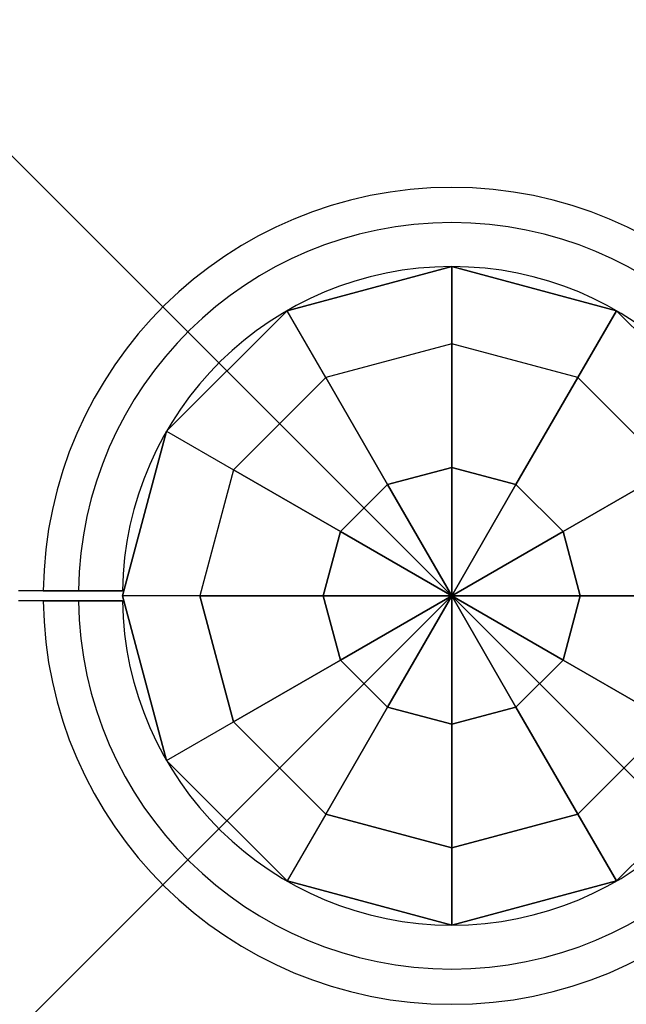
# Model space of a CAD drawing. Extents: x -3549 to 9110, y -3717 to 3110.
# Drawn here: x 1412 to 1536, y 1417 to 1617 of the extents above; entities that cross this region are included whole.
import ezdxf

# ---------------------------------------------------------------- set-up
doc = ezdxf.new("R2010")
doc.units = 0
doc.header["$LTSCALE"] = 350
doc.header["$MEASUREMENT"] = 0
doc.layers.add('BEM', color=7, linetype='CONTINUOUS', lineweight=35)
doc.layers.add('TERRANO-1726', color=7, linetype='CONTINUOUS')
doc.styles.get("Standard").update_dxf_attribs({"font": 'isocp2.shx'})
doc.dimstyles.new('Europa 1-50', dxfattribs={"dimscale": 50, "dimtxt": 3.5, "dimasz": 4, "dimexe": 2, "dimexo": 0, "dimgap": 2, "dimtad": 0, "dimdec": 0, "dimzin": 0, "dimdsep": 46, "dimtxsty": 'Standard', "dimcen": 2, "dimadec": 0, "dimazin": 0, "dimtfac": 1, "dimtdec": 0, "dimtofl": 0, "dimtmove": 0, "dimatfit": 3, "dimfxl": 2, "dimtolj": 1, "dimtzin": 0, "dimarcsym": 0})

# ---------------------------------------------------------------- blocks, each defined once
blk = doc.blocks.new('*D0')
at = {"layer": 'BEM', "color": 0, "lineweight": -2, "transparency": 16777216}
for p, q in [((1500, 1500), (958.37, 2041.63)), ((887.66, 1829.5), (487.35, 1429.18)), ((-329.5, 612.34), (82.92, 1024.76)), ((0, 0), (-541.63, 541.63))]:
    blk.add_line(p, q, dxfattribs=at)
at = {"layer": 'BEM', "color": 0, "transparency": 16777216}
for points in [[(864.09, 1853.07), (911.23, 1805.93), (1029.08, 1970.92)], [(-353.07, 635.91), (-305.93, 588.77), (-470.92, 470.92)]]:
    blk.add_solid(points, dxfattribs=at)
at = {"layer": 'BEM', "color": 0, "transparency": 16777216, "insert": (285.13, 1226.97), "char_height": 175, "attachment_point": 5, "rotation": 45}
blk.add_mtext('\\A1;2121', dxfattribs=at)

msp = doc.modelspace()

# ---------------------------------------------------------------- linework, layer by layer
at = {"layer": 'TERRANO-1726'}
for p, q in [((1466.5, 1558.02), (1500, 1567)), ((1500, 1567), (1466.5, 1558.02)), ((1466.5, 1558.02), (1500, 1567)), ((1500, 1567), (1500, 1551.28)), ((1500, 1551.28), (1500, 1567)), ((1500, 1567), (1533.5, 1558.02)), ((1500, 1567), (1500, 1567)), ((1533.5, 1558.02), (1500, 1567)), ((1500, 1567), (1500, 1567)), ((1500, 1567), (1533.5, 1558.02)), ((1466.5, 1558.02), (1441.98, 1533.5)), ((1466.5, 1558.02), (1441.98, 1533.5)), ((1441.98, 1533.5), (1466.5, 1558.02)), ((1474.36, 1544.41), (1466.5, 1558.02)), ((1474.36, 1544.41), (1466.5, 1558.02)), ((1466.5, 1558.02), (1466.5, 1558.02)), ((1466.5, 1558.02), (1466.5, 1558.02)), ((1525.64, 1544.41), (1533.5, 1558.02)), ((1533.5, 1558.02), (1525.64, 1544.41)), ((1533.5, 1558.02), (1558.02, 1533.5)), ((1533.5, 1558.02), (1533.5, 1558.02)), ((1558.02, 1533.5), (1533.5, 1558.02)), ((1533.5, 1558.02), (1533.5, 1558.02)), ((1533.5, 1558.02), (1558.02, 1533.5)), ((1500, 1551.28), (1474.36, 1544.41)), ((1500, 1551.28), (1474.36, 1544.41)), ((1500, 1526.14), (1500, 1551.28)), ((1525.64, 1544.41), (1500, 1551.28)), ((1500, 1551.28), (1500, 1526.14)), ((1525.64, 1544.41), (1500, 1551.28)), ((1474.36, 1544.41), (1455.59, 1525.64)), ((1455.59, 1525.64), (1474.36, 1544.41)), ((1474.36, 1544.41), (1486.93, 1522.64)), ((1486.93, 1522.64), (1474.36, 1544.41)), ((1525.64, 1544.41), (1513.07, 1522.64)), ((1513.07, 1522.64), (1525.64, 1544.41)), ((1544.41, 1525.64), (1525.64, 1544.41)), ((1544.41, 1525.64), (1525.64, 1544.41)), ((1433, 1500), (1441.98, 1533.5)), ((1441.98, 1533.5), (1433, 1500)), ((1433, 1500), (1441.98, 1533.5)), ((1441.98, 1533.5), (1455.59, 1525.64)), ((1441.98, 1533.5), (1455.59, 1525.64)), ((1441.98, 1533.5), (1441.98, 1533.5)), ((1441.98, 1533.5), (1441.98, 1533.5)), ((1455.59, 1525.64), (1448.72, 1500)), ((1455.59, 1525.64), (1448.72, 1500)), ((1477.36, 1513.07), (1455.59, 1525.64)), ((1455.59, 1525.64), (1477.36, 1513.07)), ((1500, 1526.14), (1486.93, 1522.64)), ((1486.93, 1522.64), (1500, 1526.14)), ((1500, 1500), (1500, 1526.14)), ((1513.07, 1522.64), (1500, 1526.14)), ((1500, 1526.14), (1500, 1500)), ((1500, 1526.14), (1513.07, 1522.64)), ((1544.41, 1525.64), (1522.64, 1513.07)), ((1522.64, 1513.07), (1544.41, 1525.64)), ((1486.93, 1522.64), (1477.36, 1513.07)), ((1477.36, 1513.07), (1486.93, 1522.64)), ((1486.93, 1522.64), (1500, 1500)), ((1500, 1500), (1486.93, 1522.64)), ((1500, 1500), (1513.07, 1522.64)), ((1513.07, 1522.64), (1500, 1500)), ((1513.07, 1522.64), (1522.64, 1513.07)), ((1522.64, 1513.07), (1513.07, 1522.64)), ((1473.86, 1500), (1477.36, 1513.07)), ((1477.36, 1513.07), (1473.86, 1500)), ((1500, 1500), (1477.36, 1513.07)), ((1477.36, 1513.07), (1500, 1500)), ((1500, 1500), (1522.64, 1513.07)), ((1522.64, 1513.07), (1500, 1500)), ((1522.64, 1513.07), (1526.14, 1500)), ((1526.14, 1500), (1522.64, 1513.07)), ((1433.01, 1501), (1433.01, 1501)), ((1433.01, 1501), (1433.01, 1501)), ((1433.01, 1501), (1433.01, 1501)), ((1433.01, 1501), (1433.01, 1501)), ((1433.01, 1501), (1433.01, 1501)), ((1433.01, 1501), (1433.01, 1501)), ((1433.01, 1501), (1433.01, 1501)), ((1433.01, 1501), (1433.01, 1501)), ((1433.01, 1501), (1433.01, 1501)), ((1433.01, 1501), (1433.01, 1501)), ((1433.01, 1501), (1433.01, 1501)), ((1433.01, 1501), (1433.01, 1501)), ((1433.01, 1501), (1433.01, 1501)), ((1433.01, 1501), (1433.01, 1501)), ((1433.01, 1501), (1433.01, 1501)), ((1433.01, 1501), (1433.01, 1501)), ((1500, 1500), (0, 0)), ((1500, 1500), (0, 0)), ((1448.72, 1500), (1433, 1500)), ((1448.72, 1500), (1433, 1500)), ((1433, 1500), (1441.98, 1466.5)), ((1433, 1500), (1441.98, 1466.5)), ((1441.98, 1466.5), (1433, 1500)), ((1433, 1500), (1433, 1500)), ((1433, 1500), (1433, 1500)), ((1433.01, 1499), (1433.01, 1499)), ((1433.01, 1499), (1433.01, 1499)), ((1433.01, 1499), (1433.01, 1499)), ((1433.01, 1499), (1433.01, 1499)), ((1433.01, 1499), (1433.01, 1499)), ((1433.01, 1499), (1433.01, 1499)), ((1433.01, 1499), (1433.01, 1499)), ((1433.01, 1499), (1433.01, 1499)), ((1433.01, 1499), (1433.01, 1499)), ((1433.01, 1499), (1433.01, 1499)), ((1433.01, 1499), (1433.01, 1499)), ((1433.01, 1499), (1433.01, 1499)), ((1433.01, 1499), (1433.01, 1499)), ((1433.01, 1499), (1433.01, 1499)), ((1433.01, 1499), (1433.01, 1499)), ((1433.01, 1499), (1433.01, 1499)), ((1448.72, 1500), (1473.86, 1500)), ((1473.86, 1500), (1448.72, 1500)), ((1448.72, 1500), (1455.59, 1474.36)), ((1455.59, 1474.36), (1448.72, 1500)), ((1473.86, 1500), (1500, 1500)), ((1500, 1500), (1473.86, 1500)), ((1473.86, 1500), (1477.36, 1486.93)), ((1477.36, 1486.93), (1473.86, 1500)), ((1500, 1500), (1477.36, 1486.93)), ((1477.36, 1486.93), (1500, 1500)), ((1500, 1500), (1486.93, 1477.36)), ((1486.93, 1477.36), (1500, 1500)), ((1500, 1500), (4500, 1500)), ((3000, 0), (1500, 1500)), ((1500, 1500), (3000, 0)), ((1500, 1500), (4500, 1500)), ((3000, 0), (1500, 1500)), ((1500, 1500), (1500, 1500)), ((1500, 1500), (1500, 1500)), ((1500, 1500), (1500, 1500)), ((1500, 1500), (1500, 1500)), ((1500, 1473.86), (1500, 1500)), ((1500, 1500), (1500, 1500)), ((1500, 1500), (1500, 1500)), ((1500, 1500), (1500, 1500)), ((1500, 1500), (1500, 1473.86)), ((1513.07, 1477.36), (1500, 1500)), ((1500, 1500), (1500, 1500)), ((1500, 1500), (1500, 1500)), ((1500, 1500), (1526.14, 1500)), ((1500, 1500), (1500, 1500)), ((1500, 1500), (1513.07, 1477.36)), ((1522.64, 1486.93), (1500, 1500)), ((1500, 1500), (1500, 1500)), ((1500, 1500), (1522.64, 1486.93)), ((1526.14, 1500), (1500, 1500)), ((1500, 1500), (1500, 1500)), ((1500, 1500), (1500, 1500)), ((4500, 1500), (1500, 1500)), ((3000, 0), (1500, 1500)), ((1526.14, 1500), (1522.64, 1486.93)), ((1522.64, 1486.93), (1526.14, 1500)), ((1526.14, 1500), (1551.28, 1500)), ((1551.28, 1500), (1526.14, 1500)), ((1477.36, 1486.93), (1455.59, 1474.36)), ((1455.59, 1474.36), (1477.36, 1486.93)), ((1486.93, 1477.36), (1477.36, 1486.93)), ((1477.36, 1486.93), (1486.93, 1477.36)), ((1522.64, 1486.93), (1513.07, 1477.36)), ((1513.07, 1477.36), (1522.64, 1486.93)), ((1522.64, 1486.93), (1544.41, 1474.36)), ((1544.41, 1474.36), (1522.64, 1486.93)), ((1486.93, 1477.36), (1474.36, 1455.59)), ((1474.36, 1455.59), (1486.93, 1477.36)), ((1500, 1473.86), (1486.93, 1477.36)), ((1486.93, 1477.36), (1500, 1473.86)), ((1500, 1473.86), (1513.07, 1477.36)), ((1513.07, 1477.36), (1500, 1473.86)), ((1513.07, 1477.36), (1525.64, 1455.59)), ((1525.64, 1455.59), (1513.07, 1477.36)), ((1441.98, 1466.5), (1455.59, 1474.36)), ((1441.98, 1466.5), (1455.59, 1474.36)), ((1455.59, 1474.36), (1474.36, 1455.59)), ((1455.59, 1474.36), (1474.36, 1455.59)), ((1500, 1448.72), (1500, 1473.86)), ((1500, 1473.86), (1500, 1448.72)), ((1544.41, 1474.36), (1525.64, 1455.59)), ((1525.64, 1455.59), (1544.41, 1474.36)), ((1466.5, 1441.98), (1441.98, 1466.5)), ((1441.98, 1466.5), (1466.5, 1441.98)), ((1466.5, 1441.98), (1441.98, 1466.5)), ((1441.98, 1466.5), (1441.98, 1466.5)), ((1441.98, 1466.5), (1441.98, 1466.5)), ((1533.5, 1441.98), (1558.02, 1466.5)), ((1533.5, 1441.98), (1558.02, 1466.5)), ((1558.02, 1466.5), (1533.5, 1441.98)), ((1474.36, 1455.59), (1466.5, 1441.98)), ((1474.36, 1455.59), (1466.5, 1441.98)), ((1474.36, 1455.59), (1500, 1448.72)), ((1500, 1448.72), (1474.36, 1455.59)), ((1500, 1448.72), (1525.64, 1455.59)), ((1525.64, 1455.59), (1500, 1448.72)), ((1525.64, 1455.59), (1533.5, 1441.98)), ((1533.5, 1441.98), (1525.64, 1455.59)), ((1500, 1433), (1500, 1448.72)), ((1500, 1448.72), (1500, 1433)), ((1466.5, 1441.98), (1500, 1433)), ((1466.5, 1441.98), (1500, 1433)), ((1500, 1433), (1466.5, 1441.98)), ((1466.5, 1441.98), (1466.5, 1441.98)), ((1466.5, 1441.98), (1466.5, 1441.98)), ((1500, 1433), (1533.5, 1441.98)), ((1500, 1433), (1533.5, 1441.98)), ((1533.5, 1441.98), (1500, 1433)), ((1533.5, 1441.98), (1533.5, 1441.98)), ((1533.5, 1441.98), (1533.5, 1441.98)), ((1500, 1433), (1500, 1433)), ((1500, 1433), (1500, 1433))]:
    msp.add_line(p, q, dxfattribs=at)
for points in [[(1433.01, 1501), (1429.93, 1501), (1427.82, 1501), (1425.68, 1501), (1423.56, 1501), (1421.46, 1501), (1419.43, 1501), (1416.55, 1501), (1413.75, 1501), (1411.88, 1501)], [(1433.01, 1501), (1429.93, 1501), (1427.82, 1501), (1425.68, 1501), (1423.56, 1501), (1421.46, 1501), (1419.43, 1501), (1416.55, 1501), (1413.75, 1501), (1411.88, 1501)], [(1433.01, 1501), (1429.93, 1501), (1427.82, 1501), (1425.68, 1501), (1423.56, 1501), (1421.46, 1501), (1419.43, 1501), (1416.55, 1501), (1413.75, 1501), (1411.88, 1501)], [(1433.01, 1501), (1429.93, 1501), (1427.82, 1501), (1425.68, 1501), (1423.56, 1501), (1421.46, 1501), (1419.43, 1501), (1416.55, 1501), (1413.75, 1501), (1411.88, 1501)], [(1433.01, 1501), (1429.93, 1501), (1427.82, 1501), (1425.68, 1501), (1423.56, 1501), (1421.46, 1501), (1419.43, 1501), (1416.55, 1501), (1413.75, 1501), (1411.88, 1501)], [(1433.01, 1501), (1429.93, 1501), (1427.82, 1501), (1425.68, 1501), (1423.56, 1501), (1421.46, 1501), (1419.43, 1501), (1416.55, 1501), (1413.75, 1501), (1411.88, 1501)], [(1433.01, 1501), (1429.93, 1501), (1427.82, 1501), (1425.68, 1501), (1423.56, 1501), (1421.46, 1501), (1419.43, 1501), (1416.55, 1501), (1413.75, 1501), (1411.88, 1501)], [(1433.01, 1501), (1429.93, 1501), (1427.82, 1501), (1425.68, 1501), (1423.56, 1501), (1421.46, 1501), (1419.43, 1501), (1416.55, 1501), (1413.75, 1501), (1411.88, 1501)], [(1416.9, 1501), (1416.45, 1501), (1416.06, 1501), (1415.73, 1501), (1415.46, 1501), (1415.26, 1501), (1415.12, 1501), (1415.04, 1501), (1415.01, 1501)], [(1416.9, 1501), (1416.45, 1501), (1416.06, 1501), (1415.73, 1501), (1415.46, 1501), (1415.26, 1501), (1415.12, 1501), (1415.04, 1501), (1415.01, 1501)], [(1416.9, 1501), (1416.45, 1501), (1416.06, 1501), (1415.73, 1501), (1415.46, 1501), (1415.26, 1501), (1415.12, 1501), (1415.04, 1501), (1415.01, 1501)], [(1416.9, 1501), (1416.45, 1501), (1416.06, 1501), (1415.73, 1501), (1415.46, 1501), (1415.26, 1501), (1415.12, 1501), (1415.04, 1501), (1415.01, 1501)], [(1416.9, 1501), (1416.45, 1501), (1416.06, 1501), (1415.73, 1501), (1415.46, 1501), (1415.26, 1501), (1415.12, 1501), (1415.04, 1501), (1415.01, 1501)], [(1416.9, 1501), (1416.45, 1501), (1416.06, 1501), (1415.73, 1501), (1415.46, 1501), (1415.26, 1501), (1415.12, 1501), (1415.04, 1501), (1415.01, 1501)], [(1416.9, 1501), (1416.45, 1501), (1416.06, 1501), (1415.73, 1501), (1415.46, 1501), (1415.26, 1501), (1415.12, 1501), (1415.04, 1501), (1415.01, 1501)], [(1416.9, 1501), (1416.45, 1501), (1416.06, 1501), (1415.73, 1501), (1415.46, 1501), (1415.26, 1501), (1415.12, 1501), (1415.04, 1501), (1415.01, 1501)], [(1424.06, 1501), (1423.72, 1501), (1423.38, 1501), (1423.06, 1501), (1422.75, 1501), (1422.44, 1501), (1422.12, 1501), (1421.8, 1501), (1421.49, 1501), (1421.19, 1501), (1420.89, 1501), (1420.6, 1501), (1420.32, 1501), (1420.05, 1501), (1419.8, 1501), (1419.56, 1501), (1419.33, 1501), (1419.1, 1501), (1418.87, 1501), (1418.65, 1501), (1418.45, 1501), (1418.25, 1501), (1418.06, 1501), (1417.89, 1501), (1417.74, 1501), (1417.59, 1501), (1417.47, 1501), (1417.34, 1501), (1417.23, 1501), (1417.13, 1501), (1417.04, 1501), (1416.96, 1501), (1416.9, 1501)], [(1416.9, 1501), (1416.96, 1501), (1417.04, 1501), (1417.13, 1501), (1417.23, 1501), (1417.34, 1501), (1417.47, 1501), (1417.59, 1501), (1417.74, 1501), (1417.89, 1501), (1418.06, 1501), (1418.25, 1501), (1418.45, 1501), (1418.65, 1501), (1418.87, 1501), (1419.1, 1501), (1419.33, 1501), (1419.56, 1501), (1419.8, 1501), (1420.05, 1501), (1420.32, 1501), (1420.6, 1501), (1420.89, 1501), (1421.19, 1501), (1421.49, 1501), (1421.8, 1501), (1422.12, 1501), (1422.44, 1501), (1422.75, 1501), (1423.06, 1501), (1423.38, 1501), (1423.72, 1501), (1424.06, 1501)], [(1416.9, 1501), (1416.96, 1501), (1417.04, 1501), (1417.13, 1501), (1417.23, 1501), (1417.34, 1501), (1417.47, 1501), (1417.59, 1501), (1417.74, 1501), (1417.89, 1501), (1418.06, 1501), (1418.25, 1501), (1418.45, 1501), (1418.65, 1501), (1418.87, 1501), (1419.1, 1501), (1419.33, 1501), (1419.56, 1501), (1419.8, 1501), (1420.05, 1501), (1420.32, 1501), (1420.6, 1501), (1420.89, 1501), (1421.19, 1501), (1421.49, 1501), (1421.8, 1501), (1422.12, 1501), (1422.44, 1501), (1422.75, 1501), (1423.06, 1501), (1423.38, 1501), (1423.72, 1501), (1424.06, 1501)], [(1424.06, 1501), (1423.72, 1501), (1423.38, 1501), (1423.06, 1501), (1422.75, 1501), (1422.44, 1501), (1422.12, 1501), (1421.8, 1501), (1421.49, 1501), (1421.19, 1501), (1420.89, 1501), (1420.6, 1501), (1420.32, 1501), (1420.05, 1501), (1419.8, 1501), (1419.56, 1501), (1419.33, 1501), (1419.1, 1501), (1418.87, 1501), (1418.65, 1501), (1418.45, 1501), (1418.25, 1501), (1418.06, 1501), (1417.89, 1501), (1417.74, 1501), (1417.59, 1501), (1417.47, 1501), (1417.34, 1501), (1417.23, 1501), (1417.13, 1501), (1417.04, 1501), (1416.96, 1501), (1416.9, 1501)], [(1424.06, 1501), (1423.72, 1501), (1423.38, 1501), (1423.06, 1501), (1422.75, 1501), (1422.44, 1501), (1422.12, 1501), (1421.8, 1501), (1421.49, 1501), (1421.19, 1501), (1420.89, 1501), (1420.6, 1501), (1420.32, 1501), (1420.05, 1501), (1419.8, 1501), (1419.56, 1501), (1419.33, 1501), (1419.1, 1501), (1418.87, 1501), (1418.65, 1501), (1418.45, 1501), (1418.25, 1501), (1418.06, 1501), (1417.89, 1501), (1417.74, 1501), (1417.59, 1501), (1417.47, 1501), (1417.34, 1501), (1417.23, 1501), (1417.13, 1501), (1417.04, 1501), (1416.96, 1501), (1416.9, 1501)], [(1416.9, 1501), (1416.96, 1501), (1417.04, 1501), (1417.13, 1501), (1417.23, 1501), (1417.34, 1501), (1417.47, 1501), (1417.59, 1501), (1417.74, 1501), (1417.89, 1501), (1418.06, 1501), (1418.25, 1501), (1418.45, 1501), (1418.65, 1501), (1418.87, 1501), (1419.1, 1501), (1419.33, 1501), (1419.56, 1501), (1419.8, 1501), (1420.05, 1501), (1420.32, 1501), (1420.6, 1501), (1420.89, 1501), (1421.19, 1501), (1421.49, 1501), (1421.8, 1501), (1422.12, 1501), (1422.44, 1501), (1422.75, 1501), (1423.06, 1501), (1423.38, 1501), (1423.72, 1501), (1424.06, 1501)], [(1416.9, 1501), (1416.96, 1501), (1417.04, 1501), (1417.13, 1501), (1417.23, 1501), (1417.34, 1501), (1417.47, 1501), (1417.59, 1501), (1417.74, 1501), (1417.89, 1501), (1418.06, 1501), (1418.25, 1501), (1418.45, 1501), (1418.65, 1501), (1418.87, 1501), (1419.1, 1501), (1419.33, 1501), (1419.56, 1501), (1419.8, 1501), (1420.05, 1501), (1420.32, 1501), (1420.6, 1501), (1420.89, 1501), (1421.19, 1501), (1421.49, 1501), (1421.8, 1501), (1422.12, 1501), (1422.44, 1501), (1422.75, 1501), (1423.06, 1501), (1423.38, 1501), (1423.72, 1501), (1424.06, 1501)], [(1424.06, 1501), (1423.72, 1501), (1423.38, 1501), (1423.06, 1501), (1422.75, 1501), (1422.44, 1501), (1422.12, 1501), (1421.8, 1501), (1421.49, 1501), (1421.19, 1501), (1420.89, 1501), (1420.6, 1501), (1420.32, 1501), (1420.05, 1501), (1419.8, 1501), (1419.56, 1501), (1419.33, 1501), (1419.1, 1501), (1418.87, 1501), (1418.65, 1501), (1418.45, 1501), (1418.25, 1501), (1418.06, 1501), (1417.89, 1501), (1417.74, 1501), (1417.59, 1501), (1417.47, 1501), (1417.34, 1501), (1417.23, 1501), (1417.13, 1501), (1417.04, 1501), (1416.96, 1501), (1416.9, 1501)], [(1424.06, 1501), (1423.72, 1501), (1423.38, 1501), (1423.06, 1501), (1422.75, 1501), (1422.44, 1501), (1422.12, 1501), (1421.8, 1501), (1421.49, 1501), (1421.19, 1501), (1420.89, 1501), (1420.6, 1501), (1420.32, 1501), (1420.05, 1501), (1419.8, 1501), (1419.56, 1501), (1419.33, 1501), (1419.1, 1501), (1418.87, 1501), (1418.65, 1501), (1418.45, 1501), (1418.25, 1501), (1418.06, 1501), (1417.89, 1501), (1417.74, 1501), (1417.59, 1501), (1417.47, 1501), (1417.34, 1501), (1417.23, 1501), (1417.13, 1501), (1417.04, 1501), (1416.96, 1501), (1416.9, 1501)], [(1416.9, 1501), (1416.96, 1501), (1417.04, 1501), (1417.13, 1501), (1417.23, 1501), (1417.34, 1501), (1417.47, 1501), (1417.59, 1501), (1417.74, 1501), (1417.89, 1501), (1418.06, 1501), (1418.25, 1501), (1418.45, 1501), (1418.65, 1501), (1418.87, 1501), (1419.1, 1501), (1419.33, 1501), (1419.56, 1501), (1419.8, 1501), (1420.05, 1501), (1420.32, 1501), (1420.6, 1501), (1420.89, 1501), (1421.19, 1501), (1421.49, 1501), (1421.8, 1501), (1422.12, 1501), (1422.44, 1501), (1422.75, 1501), (1423.06, 1501), (1423.38, 1501), (1423.72, 1501), (1424.06, 1501)], [(1416.9, 1501), (1416.96, 1501), (1417.04, 1501), (1417.13, 1501), (1417.23, 1501), (1417.34, 1501), (1417.47, 1501), (1417.59, 1501), (1417.74, 1501), (1417.89, 1501), (1418.06, 1501), (1418.25, 1501), (1418.45, 1501), (1418.65, 1501), (1418.87, 1501), (1419.1, 1501), (1419.33, 1501), (1419.56, 1501), (1419.8, 1501), (1420.05, 1501), (1420.32, 1501), (1420.6, 1501), (1420.89, 1501), (1421.19, 1501), (1421.49, 1501), (1421.8, 1501), (1422.12, 1501), (1422.44, 1501), (1422.75, 1501), (1423.06, 1501), (1423.38, 1501), (1423.72, 1501), (1424.06, 1501)], [(1424.06, 1501), (1423.72, 1501), (1423.38, 1501), (1423.06, 1501), (1422.75, 1501), (1422.44, 1501), (1422.12, 1501), (1421.8, 1501), (1421.49, 1501), (1421.19, 1501), (1420.89, 1501), (1420.6, 1501), (1420.32, 1501), (1420.05, 1501), (1419.8, 1501), (1419.56, 1501), (1419.33, 1501), (1419.1, 1501), (1418.87, 1501), (1418.65, 1501), (1418.45, 1501), (1418.25, 1501), (1418.06, 1501), (1417.89, 1501), (1417.74, 1501), (1417.59, 1501), (1417.47, 1501), (1417.34, 1501), (1417.23, 1501), (1417.13, 1501), (1417.04, 1501), (1416.96, 1501), (1416.9, 1501)], [(1424.06, 1501), (1423.72, 1501), (1423.38, 1501), (1423.06, 1501), (1422.75, 1501), (1422.44, 1501), (1422.12, 1501), (1421.8, 1501), (1421.49, 1501), (1421.19, 1501), (1420.89, 1501), (1420.6, 1501), (1420.32, 1501), (1420.05, 1501), (1419.8, 1501), (1419.56, 1501), (1419.33, 1501), (1419.1, 1501), (1418.87, 1501), (1418.65, 1501), (1418.45, 1501), (1418.25, 1501), (1418.06, 1501), (1417.89, 1501), (1417.74, 1501), (1417.59, 1501), (1417.47, 1501), (1417.34, 1501), (1417.23, 1501), (1417.13, 1501), (1417.04, 1501), (1416.96, 1501), (1416.9, 1501)], [(1416.9, 1501), (1416.96, 1501), (1417.04, 1501), (1417.13, 1501), (1417.23, 1501), (1417.34, 1501), (1417.47, 1501), (1417.59, 1501), (1417.74, 1501), (1417.89, 1501), (1418.06, 1501), (1418.25, 1501), (1418.45, 1501), (1418.65, 1501), (1418.87, 1501), (1419.1, 1501), (1419.33, 1501), (1419.56, 1501), (1419.8, 1501), (1420.05, 1501), (1420.32, 1501), (1420.6, 1501), (1420.89, 1501), (1421.19, 1501), (1421.49, 1501), (1421.8, 1501), (1422.12, 1501), (1422.44, 1501), (1422.75, 1501), (1423.06, 1501), (1423.38, 1501), (1423.72, 1501), (1424.06, 1501)], [(1416.9, 1501), (1416.96, 1501), (1417.04, 1501), (1417.13, 1501), (1417.23, 1501), (1417.34, 1501), (1417.47, 1501), (1417.59, 1501), (1417.74, 1501), (1417.89, 1501), (1418.06, 1501), (1418.25, 1501), (1418.45, 1501), (1418.65, 1501), (1418.87, 1501), (1419.1, 1501), (1419.33, 1501), (1419.56, 1501), (1419.8, 1501), (1420.05, 1501), (1420.32, 1501), (1420.6, 1501), (1420.89, 1501), (1421.19, 1501), (1421.49, 1501), (1421.8, 1501), (1422.12, 1501), (1422.44, 1501), (1422.75, 1501), (1423.06, 1501), (1423.38, 1501), (1423.72, 1501), (1424.06, 1501)], [(1424.06, 1501), (1423.72, 1501), (1423.38, 1501), (1423.06, 1501), (1422.75, 1501), (1422.44, 1501), (1422.12, 1501), (1421.8, 1501), (1421.49, 1501), (1421.19, 1501), (1420.89, 1501), (1420.6, 1501), (1420.32, 1501), (1420.05, 1501), (1419.8, 1501), (1419.56, 1501), (1419.33, 1501), (1419.1, 1501), (1418.87, 1501), (1418.65, 1501), (1418.45, 1501), (1418.25, 1501), (1418.06, 1501), (1417.89, 1501), (1417.74, 1501), (1417.59, 1501), (1417.47, 1501), (1417.34, 1501), (1417.23, 1501), (1417.13, 1501), (1417.04, 1501), (1416.96, 1501), (1416.9, 1501)], [(1433.01, 1501), (1431.93, 1501), (1431.11, 1501), (1430.55, 1501), (1429.99, 1501), (1429.42, 1501), (1428.86, 1501), (1428.29, 1501), (1427.72, 1501), (1427.15, 1501), (1426.58, 1501), (1426.02, 1501), (1425.45, 1501), (1424.89, 1501), (1424.61, 1501), (1424.06, 1501)], [(1424.06, 1501), (1424.61, 1501), (1425.17, 1501), (1425.73, 1501), (1426.3, 1501), (1426.87, 1501), (1427.43, 1501), (1428, 1501), (1428.57, 1501), (1429.14, 1501), (1429.71, 1501), (1430.27, 1501), (1430.83, 1501), (1431.38, 1501), (1431.93, 1501), (1433.01, 1501)], [(1424.06, 1501), (1424.61, 1501), (1425.17, 1501), (1425.73, 1501), (1426.3, 1501), (1426.87, 1501), (1427.43, 1501), (1428, 1501), (1428.57, 1501), (1429.14, 1501), (1429.71, 1501), (1430.27, 1501), (1430.83, 1501), (1431.38, 1501), (1431.93, 1501), (1433.01, 1501)], [(1433.01, 1501), (1431.93, 1501), (1431.11, 1501), (1430.55, 1501), (1429.99, 1501), (1429.42, 1501), (1428.86, 1501), (1428.29, 1501), (1427.72, 1501), (1427.15, 1501), (1426.58, 1501), (1426.02, 1501), (1425.45, 1501), (1424.89, 1501), (1424.61, 1501), (1424.06, 1501)], [(1433.01, 1501), (1431.93, 1501), (1431.11, 1501), (1430.55, 1501), (1429.99, 1501), (1429.42, 1501), (1428.86, 1501), (1428.29, 1501), (1427.72, 1501), (1427.15, 1501), (1426.58, 1501), (1426.02, 1501), (1425.45, 1501), (1424.89, 1501), (1424.61, 1501), (1424.06, 1501)], [(1424.06, 1501), (1424.61, 1501), (1425.17, 1501), (1425.73, 1501), (1426.3, 1501), (1426.87, 1501), (1427.43, 1501), (1428, 1501), (1428.57, 1501), (1429.14, 1501), (1429.71, 1501), (1430.27, 1501), (1430.83, 1501), (1431.38, 1501), (1431.93, 1501), (1433.01, 1501)], [(1424.06, 1501), (1424.61, 1501), (1425.17, 1501), (1425.73, 1501), (1426.3, 1501), (1426.87, 1501), (1427.43, 1501), (1428, 1501), (1428.57, 1501), (1429.14, 1501), (1429.71, 1501), (1430.27, 1501), (1430.83, 1501), (1431.38, 1501), (1431.93, 1501), (1433.01, 1501)], [(1433.01, 1501), (1431.93, 1501), (1431.11, 1501), (1430.55, 1501), (1429.99, 1501), (1429.42, 1501), (1428.86, 1501), (1428.29, 1501), (1427.72, 1501), (1427.15, 1501), (1426.58, 1501), (1426.02, 1501), (1425.45, 1501), (1424.89, 1501), (1424.61, 1501), (1424.06, 1501)], [(1433.01, 1501), (1431.93, 1501), (1431.11, 1501), (1430.55, 1501), (1429.99, 1501), (1429.42, 1501), (1428.86, 1501), (1428.29, 1501), (1427.72, 1501), (1427.15, 1501), (1426.58, 1501), (1426.02, 1501), (1425.45, 1501), (1424.89, 1501), (1424.61, 1501), (1424.06, 1501)], [(1424.06, 1501), (1424.61, 1501), (1425.17, 1501), (1425.73, 1501), (1426.3, 1501), (1426.87, 1501), (1427.43, 1501), (1428, 1501), (1428.57, 1501), (1429.14, 1501), (1429.71, 1501), (1430.27, 1501), (1430.83, 1501), (1431.38, 1501), (1431.93, 1501), (1433.01, 1501)], [(1424.06, 1501), (1424.61, 1501), (1425.17, 1501), (1425.73, 1501), (1426.3, 1501), (1426.87, 1501), (1427.43, 1501), (1428, 1501), (1428.57, 1501), (1429.14, 1501), (1429.71, 1501), (1430.27, 1501), (1430.83, 1501), (1431.38, 1501), (1431.93, 1501), (1433.01, 1501)], [(1433.01, 1501), (1431.93, 1501), (1431.11, 1501), (1430.55, 1501), (1429.99, 1501), (1429.42, 1501), (1428.86, 1501), (1428.29, 1501), (1427.72, 1501), (1427.15, 1501), (1426.58, 1501), (1426.02, 1501), (1425.45, 1501), (1424.89, 1501), (1424.61, 1501), (1424.06, 1501)], [(1433.01, 1501), (1431.93, 1501), (1431.11, 1501), (1430.55, 1501), (1429.99, 1501), (1429.42, 1501), (1428.86, 1501), (1428.29, 1501), (1427.72, 1501), (1427.15, 1501), (1426.58, 1501), (1426.02, 1501), (1425.45, 1501), (1424.89, 1501), (1424.61, 1501), (1424.06, 1501)], [(1424.06, 1501), (1424.61, 1501), (1425.17, 1501), (1425.73, 1501), (1426.3, 1501), (1426.87, 1501), (1427.43, 1501), (1428, 1501), (1428.57, 1501), (1429.14, 1501), (1429.71, 1501), (1430.27, 1501), (1430.83, 1501), (1431.38, 1501), (1431.93, 1501), (1433.01, 1501)], [(1424.06, 1501), (1424.61, 1501), (1425.17, 1501), (1425.73, 1501), (1426.3, 1501), (1426.87, 1501), (1427.43, 1501), (1428, 1501), (1428.57, 1501), (1429.14, 1501), (1429.71, 1501), (1430.27, 1501), (1430.83, 1501), (1431.38, 1501), (1431.93, 1501), (1433.01, 1501)], [(1433.01, 1501), (1431.93, 1501), (1431.11, 1501), (1430.55, 1501), (1429.99, 1501), (1429.42, 1501), (1428.86, 1501), (1428.29, 1501), (1427.72, 1501), (1427.15, 1501), (1426.58, 1501), (1426.02, 1501), (1425.45, 1501), (1424.89, 1501), (1424.61, 1501), (1424.06, 1501)], [(1433.01, 1499), (1429.93, 1499), (1427.82, 1499), (1425.68, 1499), (1423.56, 1499), (1421.46, 1499), (1419.43, 1499), (1416.55, 1499), (1413.75, 1499), (1411.88, 1499)], [(1433.01, 1499), (1429.93, 1499), (1427.82, 1499), (1425.68, 1499), (1423.56, 1499), (1421.46, 1499), (1419.43, 1499), (1416.55, 1499), (1413.75, 1499), (1411.88, 1499)], [(1433.01, 1499), (1429.93, 1499), (1427.82, 1499), (1425.68, 1499), (1423.56, 1499), (1421.46, 1499), (1419.43, 1499), (1416.55, 1499), (1413.75, 1499), (1411.88, 1499)], [(1433.01, 1499), (1429.93, 1499), (1427.82, 1499), (1425.68, 1499), (1423.56, 1499), (1421.46, 1499), (1419.43, 1499), (1416.55, 1499), (1413.75, 1499), (1411.88, 1499)], [(1433.01, 1499), (1429.93, 1499), (1427.82, 1499), (1425.68, 1499), (1423.56, 1499), (1421.46, 1499), (1419.43, 1499), (1416.55, 1499), (1413.75, 1499), (1411.88, 1499)], [(1433.01, 1499), (1429.93, 1499), (1427.82, 1499), (1425.68, 1499), (1423.56, 1499), (1421.46, 1499), (1419.43, 1499), (1416.55, 1499), (1413.75, 1499), (1411.88, 1499)], [(1433.01, 1499), (1429.93, 1499), (1427.82, 1499), (1425.68, 1499), (1423.56, 1499), (1421.46, 1499), (1419.43, 1499), (1416.55, 1499), (1413.75, 1499), (1411.88, 1499)], [(1433.01, 1499), (1429.93, 1499), (1427.82, 1499), (1425.68, 1499), (1423.56, 1499), (1421.46, 1499), (1419.43, 1499), (1416.55, 1499), (1413.75, 1499), (1411.88, 1499)], [(1416.9, 1499), (1416.45, 1499), (1416.06, 1499), (1415.73, 1499), (1415.46, 1499), (1415.26, 1499), (1415.12, 1499), (1415.04, 1499), (1415.01, 1499)], [(1416.9, 1499), (1416.45, 1499), (1416.06, 1499), (1415.73, 1499), (1415.46, 1499), (1415.26, 1499), (1415.12, 1499), (1415.04, 1499), (1415.01, 1499)], [(1416.9, 1499), (1416.45, 1499), (1416.06, 1499), (1415.73, 1499), (1415.46, 1499), (1415.26, 1499), (1415.12, 1499), (1415.04, 1499), (1415.01, 1499)], [(1416.9, 1499), (1416.45, 1499), (1416.06, 1499), (1415.73, 1499), (1415.46, 1499), (1415.26, 1499), (1415.12, 1499), (1415.04, 1499), (1415.01, 1499)], [(1416.9, 1499), (1416.45, 1499), (1416.06, 1499), (1415.73, 1499), (1415.46, 1499), (1415.26, 1499), (1415.12, 1499), (1415.04, 1499), (1415.01, 1499)], [(1416.9, 1499), (1416.45, 1499), (1416.06, 1499), (1415.73, 1499), (1415.46, 1499), (1415.26, 1499), (1415.12, 1499), (1415.04, 1499), (1415.01, 1499)], [(1416.9, 1499), (1416.45, 1499), (1416.06, 1499), (1415.73, 1499), (1415.46, 1499), (1415.26, 1499), (1415.12, 1499), (1415.04, 1499), (1415.01, 1499)], [(1416.9, 1499), (1416.45, 1499), (1416.06, 1499), (1415.73, 1499), (1415.46, 1499), (1415.26, 1499), (1415.12, 1499), (1415.04, 1499), (1415.01, 1499)], [(1424.06, 1499), (1423.72, 1499), (1423.38, 1499), (1423.06, 1499), (1422.75, 1499), (1422.44, 1499), (1422.12, 1499), (1421.8, 1499), (1421.49, 1499), (1421.19, 1499), (1420.89, 1499), (1420.6, 1499), (1420.32, 1499), (1420.05, 1499), (1419.8, 1499), (1419.56, 1499), (1419.33, 1499), (1419.1, 1499), (1418.87, 1499), (1418.65, 1499), (1418.45, 1499), (1418.25, 1499), (1418.06, 1499), (1417.89, 1499), (1417.74, 1499), (1417.59, 1499), (1417.47, 1499), (1417.34, 1499), (1417.23, 1499), (1417.13, 1499), (1417.04, 1499), (1416.96, 1499), (1416.9, 1499)], [(1416.9, 1499), (1416.96, 1499), (1417.04, 1499), (1417.13, 1499), (1417.23, 1499), (1417.34, 1499), (1417.47, 1499), (1417.59, 1499), (1417.74, 1499), (1417.89, 1499), (1418.06, 1499), (1418.25, 1499), (1418.45, 1499), (1418.65, 1499), (1418.87, 1499), (1419.1, 1499), (1419.33, 1499), (1419.56, 1499), (1419.8, 1499), (1420.05, 1499), (1420.32, 1499), (1420.6, 1499), (1420.89, 1499), (1421.19, 1499), (1421.49, 1499), (1421.8, 1499), (1422.12, 1499), (1422.44, 1499), (1422.75, 1499), (1423.06, 1499), (1423.38, 1499), (1423.72, 1499), (1424.06, 1499)], [(1416.9, 1499), (1416.96, 1499), (1417.04, 1499), (1417.13, 1499), (1417.23, 1499), (1417.34, 1499), (1417.47, 1499), (1417.59, 1499), (1417.74, 1499), (1417.89, 1499), (1418.06, 1499), (1418.25, 1499), (1418.45, 1499), (1418.65, 1499), (1418.87, 1499), (1419.1, 1499), (1419.33, 1499), (1419.56, 1499), (1419.8, 1499), (1420.05, 1499), (1420.32, 1499), (1420.6, 1499), (1420.89, 1499), (1421.19, 1499), (1421.49, 1499), (1421.8, 1499), (1422.12, 1499), (1422.44, 1499), (1422.75, 1499), (1423.06, 1499), (1423.38, 1499), (1423.72, 1499), (1424.06, 1499)], [(1424.06, 1499), (1423.72, 1499), (1423.38, 1499), (1423.06, 1499), (1422.75, 1499), (1422.44, 1499), (1422.12, 1499), (1421.8, 1499), (1421.49, 1499), (1421.19, 1499), (1420.89, 1499), (1420.6, 1499), (1420.32, 1499), (1420.05, 1499), (1419.8, 1499), (1419.56, 1499), (1419.33, 1499), (1419.1, 1499), (1418.87, 1499), (1418.65, 1499), (1418.45, 1499), (1418.25, 1499), (1418.06, 1499), (1417.89, 1499), (1417.74, 1499), (1417.59, 1499), (1417.47, 1499), (1417.34, 1499), (1417.23, 1499), (1417.13, 1499), (1417.04, 1499), (1416.96, 1499), (1416.9, 1499)], [(1424.06, 1499), (1423.72, 1499), (1423.38, 1499), (1423.06, 1499), (1422.75, 1499), (1422.44, 1499), (1422.12, 1499), (1421.8, 1499), (1421.49, 1499), (1421.19, 1499), (1420.89, 1499), (1420.6, 1499), (1420.32, 1499), (1420.05, 1499), (1419.8, 1499), (1419.56, 1499), (1419.33, 1499), (1419.1, 1499), (1418.87, 1499), (1418.65, 1499), (1418.45, 1499), (1418.25, 1499), (1418.06, 1499), (1417.89, 1499), (1417.74, 1499), (1417.59, 1499), (1417.47, 1499), (1417.34, 1499), (1417.23, 1499), (1417.13, 1499), (1417.04, 1499), (1416.96, 1499), (1416.9, 1499)], [(1416.9, 1499), (1416.96, 1499), (1417.04, 1499), (1417.13, 1499), (1417.23, 1499), (1417.34, 1499), (1417.47, 1499), (1417.59, 1499), (1417.74, 1499), (1417.89, 1499), (1418.06, 1499), (1418.25, 1499), (1418.45, 1499), (1418.65, 1499), (1418.87, 1499), (1419.1, 1499), (1419.33, 1499), (1419.56, 1499), (1419.8, 1499), (1420.05, 1499), (1420.32, 1499), (1420.6, 1499), (1420.89, 1499), (1421.19, 1499), (1421.49, 1499), (1421.8, 1499), (1422.12, 1499), (1422.44, 1499), (1422.75, 1499), (1423.06, 1499), (1423.38, 1499), (1423.72, 1499), (1424.06, 1499)], [(1416.9, 1499), (1416.96, 1499), (1417.04, 1499), (1417.13, 1499), (1417.23, 1499), (1417.34, 1499), (1417.47, 1499), (1417.59, 1499), (1417.74, 1499), (1417.89, 1499), (1418.06, 1499), (1418.25, 1499), (1418.45, 1499), (1418.65, 1499), (1418.87, 1499), (1419.1, 1499), (1419.33, 1499), (1419.56, 1499), (1419.8, 1499), (1420.05, 1499), (1420.32, 1499), (1420.6, 1499), (1420.89, 1499), (1421.19, 1499), (1421.49, 1499), (1421.8, 1499), (1422.12, 1499), (1422.44, 1499), (1422.75, 1499), (1423.06, 1499), (1423.38, 1499), (1423.72, 1499), (1424.06, 1499)], [(1424.06, 1499), (1423.72, 1499), (1423.38, 1499), (1423.06, 1499), (1422.75, 1499), (1422.44, 1499), (1422.12, 1499), (1421.8, 1499), (1421.49, 1499), (1421.19, 1499), (1420.89, 1499), (1420.6, 1499), (1420.32, 1499), (1420.05, 1499), (1419.8, 1499), (1419.56, 1499), (1419.33, 1499), (1419.1, 1499), (1418.87, 1499), (1418.65, 1499), (1418.45, 1499), (1418.25, 1499), (1418.06, 1499), (1417.89, 1499), (1417.74, 1499), (1417.59, 1499), (1417.47, 1499), (1417.34, 1499), (1417.23, 1499), (1417.13, 1499), (1417.04, 1499), (1416.96, 1499), (1416.9, 1499)], [(1424.06, 1499), (1423.72, 1499), (1423.38, 1499), (1423.06, 1499), (1422.75, 1499), (1422.44, 1499), (1422.12, 1499), (1421.8, 1499), (1421.49, 1499), (1421.19, 1499), (1420.89, 1499), (1420.6, 1499), (1420.32, 1499), (1420.05, 1499), (1419.8, 1499), (1419.56, 1499), (1419.33, 1499), (1419.1, 1499), (1418.87, 1499), (1418.65, 1499), (1418.45, 1499), (1418.25, 1499), (1418.06, 1499), (1417.89, 1499), (1417.74, 1499), (1417.59, 1499), (1417.47, 1499), (1417.34, 1499), (1417.23, 1499), (1417.13, 1499), (1417.04, 1499), (1416.96, 1499), (1416.9, 1499)], [(1416.9, 1499), (1416.96, 1499), (1417.04, 1499), (1417.13, 1499), (1417.23, 1499), (1417.34, 1499), (1417.47, 1499), (1417.59, 1499), (1417.74, 1499), (1417.89, 1499), (1418.06, 1499), (1418.25, 1499), (1418.45, 1499), (1418.65, 1499), (1418.87, 1499), (1419.1, 1499), (1419.33, 1499), (1419.56, 1499), (1419.8, 1499), (1420.05, 1499), (1420.32, 1499), (1420.6, 1499), (1420.89, 1499), (1421.19, 1499), (1421.49, 1499), (1421.8, 1499), (1422.12, 1499), (1422.44, 1499), (1422.75, 1499), (1423.06, 1499), (1423.38, 1499), (1423.72, 1499), (1424.06, 1499)], [(1416.9, 1499), (1416.96, 1499), (1417.04, 1499), (1417.13, 1499), (1417.23, 1499), (1417.34, 1499), (1417.47, 1499), (1417.59, 1499), (1417.74, 1499), (1417.89, 1499), (1418.06, 1499), (1418.25, 1499), (1418.45, 1499), (1418.65, 1499), (1418.87, 1499), (1419.1, 1499), (1419.33, 1499), (1419.56, 1499), (1419.8, 1499), (1420.05, 1499), (1420.32, 1499), (1420.6, 1499), (1420.89, 1499), (1421.19, 1499), (1421.49, 1499), (1421.8, 1499), (1422.12, 1499), (1422.44, 1499), (1422.75, 1499), (1423.06, 1499), (1423.38, 1499), (1423.72, 1499), (1424.06, 1499)], [(1424.06, 1499), (1423.72, 1499), (1423.38, 1499), (1423.06, 1499), (1422.75, 1499), (1422.44, 1499), (1422.12, 1499), (1421.8, 1499), (1421.49, 1499), (1421.19, 1499), (1420.89, 1499), (1420.6, 1499), (1420.32, 1499), (1420.05, 1499), (1419.8, 1499), (1419.56, 1499), (1419.33, 1499), (1419.1, 1499), (1418.87, 1499), (1418.65, 1499), (1418.45, 1499), (1418.25, 1499), (1418.06, 1499), (1417.89, 1499), (1417.74, 1499), (1417.59, 1499), (1417.47, 1499), (1417.34, 1499), (1417.23, 1499), (1417.13, 1499), (1417.04, 1499), (1416.96, 1499), (1416.9, 1499)], [(1424.06, 1499), (1423.72, 1499), (1423.38, 1499), (1423.06, 1499), (1422.75, 1499), (1422.44, 1499), (1422.12, 1499), (1421.8, 1499), (1421.49, 1499), (1421.19, 1499), (1420.89, 1499), (1420.6, 1499), (1420.32, 1499), (1420.05, 1499), (1419.8, 1499), (1419.56, 1499), (1419.33, 1499), (1419.1, 1499), (1418.87, 1499), (1418.65, 1499), (1418.45, 1499), (1418.25, 1499), (1418.06, 1499), (1417.89, 1499), (1417.74, 1499), (1417.59, 1499), (1417.47, 1499), (1417.34, 1499), (1417.23, 1499), (1417.13, 1499), (1417.04, 1499), (1416.96, 1499), (1416.9, 1499)], [(1416.9, 1499), (1416.96, 1499), (1417.04, 1499), (1417.13, 1499), (1417.23, 1499), (1417.34, 1499), (1417.47, 1499), (1417.59, 1499), (1417.74, 1499), (1417.89, 1499), (1418.06, 1499), (1418.25, 1499), (1418.45, 1499), (1418.65, 1499), (1418.87, 1499), (1419.1, 1499), (1419.33, 1499), (1419.56, 1499), (1419.8, 1499), (1420.05, 1499), (1420.32, 1499), (1420.6, 1499), (1420.89, 1499), (1421.19, 1499), (1421.49, 1499), (1421.8, 1499), (1422.12, 1499), (1422.44, 1499), (1422.75, 1499), (1423.06, 1499), (1423.38, 1499), (1423.72, 1499), (1424.06, 1499)], [(1416.9, 1499), (1416.96, 1499), (1417.04, 1499), (1417.13, 1499), (1417.23, 1499), (1417.34, 1499), (1417.47, 1499), (1417.59, 1499), (1417.74, 1499), (1417.89, 1499), (1418.06, 1499), (1418.25, 1499), (1418.45, 1499), (1418.65, 1499), (1418.87, 1499), (1419.1, 1499), (1419.33, 1499), (1419.56, 1499), (1419.8, 1499), (1420.05, 1499), (1420.32, 1499), (1420.6, 1499), (1420.89, 1499), (1421.19, 1499), (1421.49, 1499), (1421.8, 1499), (1422.12, 1499), (1422.44, 1499), (1422.75, 1499), (1423.06, 1499), (1423.38, 1499), (1423.72, 1499), (1424.06, 1499)], [(1424.06, 1499), (1423.72, 1499), (1423.38, 1499), (1423.06, 1499), (1422.75, 1499), (1422.44, 1499), (1422.12, 1499), (1421.8, 1499), (1421.49, 1499), (1421.19, 1499), (1420.89, 1499), (1420.6, 1499), (1420.32, 1499), (1420.05, 1499), (1419.8, 1499), (1419.56, 1499), (1419.33, 1499), (1419.1, 1499), (1418.87, 1499), (1418.65, 1499), (1418.45, 1499), (1418.25, 1499), (1418.06, 1499), (1417.89, 1499), (1417.74, 1499), (1417.59, 1499), (1417.47, 1499), (1417.34, 1499), (1417.23, 1499), (1417.13, 1499), (1417.04, 1499), (1416.96, 1499), (1416.9, 1499)], [(1433.01, 1499), (1431.93, 1499), (1431.11, 1499), (1430.55, 1499), (1429.99, 1499), (1429.42, 1499), (1428.86, 1499), (1428.29, 1499), (1427.72, 1499), (1427.15, 1499), (1426.58, 1499), (1426.02, 1499), (1425.45, 1499), (1424.89, 1499), (1424.61, 1499), (1424.06, 1499)], [(1424.06, 1499), (1424.61, 1499), (1425.17, 1499), (1425.73, 1499), (1426.3, 1499), (1426.87, 1499), (1427.43, 1499), (1428, 1499), (1428.57, 1499), (1429.14, 1499), (1429.71, 1499), (1430.27, 1499), (1430.83, 1499), (1431.38, 1499), (1431.93, 1499), (1433.01, 1499)], [(1424.06, 1499), (1424.61, 1499), (1425.17, 1499), (1425.73, 1499), (1426.3, 1499), (1426.87, 1499), (1427.43, 1499), (1428, 1499), (1428.57, 1499), (1429.14, 1499), (1429.71, 1499), (1430.27, 1499), (1430.83, 1499), (1431.38, 1499), (1431.93, 1499), (1433.01, 1499)], [(1433.01, 1499), (1431.93, 1499), (1431.11, 1499), (1430.55, 1499), (1429.99, 1499), (1429.42, 1499), (1428.86, 1499), (1428.29, 1499), (1427.72, 1499), (1427.15, 1499), (1426.58, 1499), (1426.02, 1499), (1425.45, 1499), (1424.89, 1499), (1424.61, 1499), (1424.06, 1499)], [(1433.01, 1499), (1431.93, 1499), (1431.11, 1499), (1430.55, 1499), (1429.99, 1499), (1429.42, 1499), (1428.86, 1499), (1428.29, 1499), (1427.72, 1499), (1427.15, 1499), (1426.58, 1499), (1426.02, 1499), (1425.45, 1499), (1424.89, 1499), (1424.61, 1499), (1424.06, 1499)], [(1424.06, 1499), (1424.61, 1499), (1425.17, 1499), (1425.73, 1499), (1426.3, 1499), (1426.87, 1499), (1427.43, 1499), (1428, 1499), (1428.57, 1499), (1429.14, 1499), (1429.71, 1499), (1430.27, 1499), (1430.83, 1499), (1431.38, 1499), (1431.93, 1499), (1433.01, 1499)], [(1424.06, 1499), (1424.61, 1499), (1425.17, 1499), (1425.73, 1499), (1426.3, 1499), (1426.87, 1499), (1427.43, 1499), (1428, 1499), (1428.57, 1499), (1429.14, 1499), (1429.71, 1499), (1430.27, 1499), (1430.83, 1499), (1431.38, 1499), (1431.93, 1499), (1433.01, 1499)], [(1433.01, 1499), (1431.93, 1499), (1431.11, 1499), (1430.55, 1499), (1429.99, 1499), (1429.42, 1499), (1428.86, 1499), (1428.29, 1499), (1427.72, 1499), (1427.15, 1499), (1426.58, 1499), (1426.02, 1499), (1425.45, 1499), (1424.89, 1499), (1424.61, 1499), (1424.06, 1499)], [(1433.01, 1499), (1431.93, 1499), (1431.11, 1499), (1430.55, 1499), (1429.99, 1499), (1429.42, 1499), (1428.86, 1499), (1428.29, 1499), (1427.72, 1499), (1427.15, 1499), (1426.58, 1499), (1426.02, 1499), (1425.45, 1499), (1424.89, 1499), (1424.61, 1499), (1424.06, 1499)], [(1424.06, 1499), (1424.61, 1499), (1425.17, 1499), (1425.73, 1499), (1426.3, 1499), (1426.87, 1499), (1427.43, 1499), (1428, 1499), (1428.57, 1499), (1429.14, 1499), (1429.71, 1499), (1430.27, 1499), (1430.83, 1499), (1431.38, 1499), (1431.93, 1499), (1433.01, 1499)], [(1424.06, 1499), (1424.61, 1499), (1425.17, 1499), (1425.73, 1499), (1426.3, 1499), (1426.87, 1499), (1427.43, 1499), (1428, 1499), (1428.57, 1499), (1429.14, 1499), (1429.71, 1499), (1430.27, 1499), (1430.83, 1499), (1431.38, 1499), (1431.93, 1499), (1433.01, 1499)], [(1433.01, 1499), (1431.93, 1499), (1431.11, 1499), (1430.55, 1499), (1429.99, 1499), (1429.42, 1499), (1428.86, 1499), (1428.29, 1499), (1427.72, 1499), (1427.15, 1499), (1426.58, 1499), (1426.02, 1499), (1425.45, 1499), (1424.89, 1499), (1424.61, 1499), (1424.06, 1499)], [(1433.01, 1499), (1431.93, 1499), (1431.11, 1499), (1430.55, 1499), (1429.99, 1499), (1429.42, 1499), (1428.86, 1499), (1428.29, 1499), (1427.72, 1499), (1427.15, 1499), (1426.58, 1499), (1426.02, 1499), (1425.45, 1499), (1424.89, 1499), (1424.61, 1499), (1424.06, 1499)], [(1424.06, 1499), (1424.61, 1499), (1425.17, 1499), (1425.73, 1499), (1426.3, 1499), (1426.87, 1499), (1427.43, 1499), (1428, 1499), (1428.57, 1499), (1429.14, 1499), (1429.71, 1499), (1430.27, 1499), (1430.83, 1499), (1431.38, 1499), (1431.93, 1499), (1433.01, 1499)], [(1424.06, 1499), (1424.61, 1499), (1425.17, 1499), (1425.73, 1499), (1426.3, 1499), (1426.87, 1499), (1427.43, 1499), (1428, 1499), (1428.57, 1499), (1429.14, 1499), (1429.71, 1499), (1430.27, 1499), (1430.83, 1499), (1431.38, 1499), (1431.93, 1499), (1433.01, 1499)], [(1433.01, 1499), (1431.93, 1499), (1431.11, 1499), (1430.55, 1499), (1429.99, 1499), (1429.42, 1499), (1428.86, 1499), (1428.29, 1499), (1427.72, 1499), (1427.15, 1499), (1426.58, 1499), (1426.02, 1499), (1425.45, 1499), (1424.89, 1499), (1424.61, 1499), (1424.06, 1499)]]:
    msp.add_lwpolyline(points, dxfattribs=at)
for radius, start, end in [(83.11, 0.6894, 179.3106), (83.11, 0.6894, 179.3106), (83.11, 0.6894, 179.3106), (83.11, 0.6894, 179.3106), (83.11, 0.6894, 179.3106), (83.11, 0.6894, 179.3106), (83.11, 0.6894, 179.3106), (83.11, 0.6894, 179.3106), (83.11, 0.6894, 179.3106), (83.11, 0.6894, 179.3106), (83.11, 0.6894, 179.3106), (83.11, 0.6894, 179.3106), (83.11, 0.6894, 179.3106), (83.11, 0.6894, 179.3106), (83.11, 0.6894, 179.3106), (83.11, 0.6894, 179.3106), (75.94, 0.7545, 179.2455), (75.94, 0.7545, 179.2455), (75.94, 0.7545, 179.2455), (75.94, 0.7545, 179.2455), (75.94, 0.7545, 179.2455), (75.94, 0.7545, 179.2455), (75.94, 0.7545, 179.2455), (75.94, 0.7545, 179.2455), (75.94, 0.7545, 179.2455), (75.94, 0.7545, 179.2455), (75.94, 0.7545, 179.2455), (75.94, 0.7545, 179.2455), (75.94, 0.7545, 179.2455), (75.94, 0.7545, 179.2455), (75.94, 0.7545, 179.2455), (75.94, 0.7545, 179.2455), (67, 0.8552, 179.1448), (67, 0.8552, 179.1448), (67, 0.8552, 179.1448), (67, 0.8552, 179.1448), (67, 0.8552, 179.1448), (67, 0.8552, 179.1448), (67, 0.8552, 179.1448), (67, 0.8552, 179.1448), (67, 0.8552, 179.1448), (67, 0.8552, 179.1448), (67, 0.8552, 179.1448), (67, 0.8552, 179.1448), (67, 0.8552, 179.1448), (67, 0.8552, 179.1448), (67, 0.8552, 179.1448), (67, 0.8552, 179.1448), (67, 0.8552, 179.1448), (67, 0.8552, 179.1448), (67, 0.8552, 179.1448), (67, 0.8552, 179.1448), (67, 0.8552, 179.1448), (67, 0.8552, 179.1448), (67, 0.8552, 179.1448), (67, 0.8552, 179.1448), (67, 0.8552, 179.1448), (67, 0.8552, 179.1448), (67, 0.8552, 179.1448), (67, 0.8552, 179.1448), (67, 0.8552, 179.1448), (67, 0.8552, 179.1448), (67, 0.8552, 179.1448), (67, 0.8552, 179.1448), (83.11, 180.6894, 359.3106), (83.11, 180.6894, 359.3106), (83.11, 180.6894, 359.3106), (83.11, 180.6894, 359.3106), (83.11, 180.6894, 359.3106), (83.11, 180.6894, 359.3106), (83.11, 180.6894, 359.3106), (83.11, 180.6894, 359.3106), (83.11, 180.6894, 359.3106), (83.11, 180.6894, 359.3106), (83.11, 180.6894, 359.3106), (83.11, 180.6894, 359.3106), (83.11, 180.6894, 359.3106), (83.11, 180.6894, 359.3106), (83.11, 180.6894, 359.3106), (83.11, 180.6894, 359.3106), (75.94, 180.7545, 359.2455), (75.94, 180.7545, 359.2455), (75.94, 180.7545, 359.2455), (75.94, 180.7545, 359.2455), (75.94, 180.7545, 359.2455), (75.94, 180.7545, 359.2455), (75.94, 180.7545, 359.2455), (75.94, 180.7545, 359.2455), (75.94, 180.7545, 359.2455), (75.94, 180.7545, 359.2455), (75.94, 180.7545, 359.2455), (75.94, 180.7545, 359.2455), (75.94, 180.7545, 359.2455), (75.94, 180.7545, 359.2455), (75.94, 180.7545, 359.2455), (75.94, 180.7545, 359.2455), (67, 180.8552, 359.1448), (67, 180.8552, 359.1448), (67, 180.8552, 359.1448), (67, 180.8552, 359.1448), (67, 180.8552, 359.1448), (67, 180.8552, 359.1448), (67, 180.8552, 359.1448), (67, 180.8552, 359.1448), (67, 180.8552, 359.1448), (67, 180.8552, 359.1448), (67, 180.8552, 359.1448), (67, 180.8552, 359.1448), (67, 180.8552, 359.1448), (67, 180.8552, 359.1448), (67, 180.8552, 359.1448), (67, 180.8552, 359.1448), (67, 180.8552, 359.1448), (67, 180.8552, 359.1448), (67, 180.8552, 359.1448), (67, 180.8552, 359.1448), (67, 180.8552, 359.1448), (67, 180.8552, 359.1448), (67, 180.8552, 359.1448), (67, 180.8552, 359.1448), (67, 180.8552, 359.1448), (67, 180.8552, 359.1448), (67, 180.8552, 359.1448), (67, 180.8552, 359.1448), (67, 180.8552, 359.1448), (67, 180.8552, 359.1448), (67, 180.8552, 359.1448), (67, 180.8552, 359.1448)]:
    msp.add_arc((1500, 1500), radius, start, end, dxfattribs=at)

# ---------------------------------------------------------------- dimensions: what is measured, and where the dimension line sits
at = {"layer": 'BEM'}
dim = msp.add_linear_dim(base=(-470.92, 470.92), p1=(1500, 1500), p2=(0, 0), angle=225, dimstyle='Europa 1-50', dxfattribs=at)
dim.commit()
dim.dimension.update_dxf_attribs({"geometry": '*D0', "text_midpoint": (285.13, 1226.97), "dimtype": 161})

doc.saveas('drawing.dxf')
